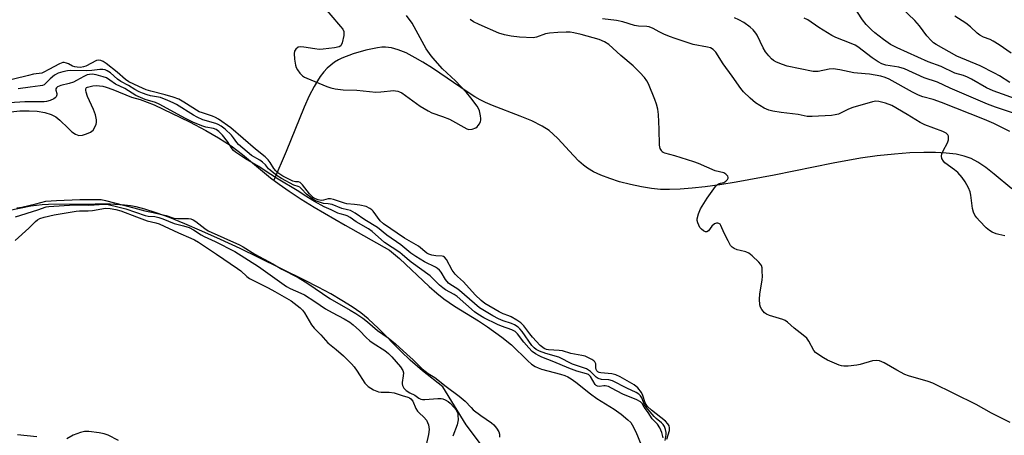
# Model space of a CAD drawing. Units: inches. Extents: x 1297766 to 1303766, y 557448 to 561448.
# Drawn here: x 1299692 to 1300026, y 557641 to 557782 of the extents above; entities that cross this region are included whole.
import ezdxf

# ---------------------------------------------------------------- set-up
doc = ezdxf.new("R2010")
doc.units = ezdxf.units.IN
doc.header["$MEASUREMENT"] = 0
for name, color, linetype in [('HYDRO-Single Line Stream', 4, 'Continuous'), ('HYDRO-Stream Poly Centerlines', 142, 'Continuous'), ('HYDRO-Water Body', 4, 'Continuous'), ('Undefined', 1, 'Continuous')]:
    doc.layers.add(name, color=color, linetype=linetype)

msp = doc.modelspace()

# ---------------------------------------------------------------- linework, layer by layer
at = {"layer": 'HYDRO-Single Line Stream'}
msp.add_lwpolyline([(1300028.51, 557724.43), (1300022.44, 557729.45), (1300019.62, 557731.68), (1300016.92, 557733.55), (1300014.7, 557734.76), (1300012.31, 557735.6), (1300009.56, 557736.2), (1300006.22, 557736.63), (1300002.63, 557736.83), (1299998.58, 557736.85), (1299993.86, 557736.67), (1299988.73, 557736.29), (1299982.75, 557735.67), (1299977.2, 557734.85), (1299967.92, 557733.15), (1299947.82, 557729.15), (1299935.02, 557726.76), (1299929.45, 557725.87), (1299924.52, 557725.18), (1299920.02, 557724.68), (1299916.04, 557724.36), (1299912.35, 557724.22), (1299909.28, 557724.28), (1299906.27, 557724.57), (1299902.83, 557725.13), (1299899.15, 557725.92), (1299895.41, 557726.91), (1299892.11, 557727.96), (1299889.05, 557729.13), (1299886.61, 557730.26), (1299884.58, 557731.45), (1299883.17, 557732.54), (1299881.68, 557733.91), (1299879.81, 557735.83), (1299874.46, 557741.61), (1299872.97, 557743.06), (1299871.58, 557744.25), (1299869.17, 557745.81), (1299865.67, 557747.56), (1299861.73, 557749.2), (1299852.39, 557752.8), (1299850.03, 557753.82), (1299848.2, 557754.72), (1299846.37, 557755.75), (1299844.14, 557757.14), (1299831.96, 557765.44), (1299828.73, 557767.51), (1299826.17, 557769.01), (1299823.07, 557770.6), (1299820.39, 557771.68), (1299818.13, 557772.31), (1299816.02, 557772.58), (1299814.77, 557772.54), (1299813.34, 557772.37), (1299809.45, 557771.56), (1299805.13, 557770.29), (1299801.3, 557768.86), (1299800.11, 557768.29), (1299798.76, 557767.47), (1299797.5, 557766.51), (1299796.32, 557765.42), (1299795.2, 557764.19), (1299793.96, 557762.62), (1299792.96, 557761.14), (1299791.84, 557759.27), (1299790.17, 557756.06), (1299788.43, 557752.19), (1299782.39, 557737.18), (1299778.16, 557727.42)], dxfattribs=at)
at = {"layer": 'HYDRO-Stream Poly Centerlines'}
for points in [[(1299688.99, 557750.66, 0), (1299692.06, 557750.95, 0), (1299695.22, 557751.01, 0), (1299697.95, 557750.83, 0), (1299700.48, 557750.42, 0), (1299702.69, 557749.75, 0), (1299704.27, 557748.95, 0), (1299705.62, 557747.82, 0), (1299708.39, 557745.04, 0), (1299709.67, 557743.89, 0), (1299710.92, 557743.03, 0), (1299711.52, 557742.77, 0), (1299712.1, 557742.63, 0), (1299713.26, 557742.73, 0), (1299714.66, 557743.14, 0), (1299715.98, 557743.75, 0), (1299716.93, 557744.44, 0), (1299717.53, 557745.37, 0), (1299717.98, 557746.45, 0), (1299718.09, 557746.98, 0), (1299718.08, 557747.88, 0), (1299717.69, 557749.57, 0), (1299716.98, 557751.42, 0), (1299715.02, 557755.78, 0), (1299714.51, 557757.27, 0), (1299714.4, 557758, 0), (1299714.43, 557758.4, 0), (1299714.66, 557758.86, 0), (1299714.96, 557759.05, 0), (1299716.85, 557759.42, 0), (1299717.98, 557759.51, 0), (1299719.09, 557759.46, 0), (1299720.2, 557759.29, 0), (1299721.31, 557759.02, 0), (1299723.6, 557758.23, 0), (1299729.97, 557755.63, 0), (1299732.83, 557754.83, 0), (1299737.56, 557753, 0), (1299749.6, 557747.23, 0), (1299755.18, 557744.3, 0), (1299759.47, 557741.79, 0), (1299763.72, 557739.09, 0), (1299767.55, 557736.16, 0), (1299777.1, 557728.22, 0), (1299779.99, 557726.05, 0), (1299783.45, 557723.64, 0), (1299787.51, 557720.99, 0), (1299791.89, 557718.27, 0), (1299802.39, 557712.13, 0), (1299817.43, 557703.71, 0), (1299820.83, 557700.8, 0), (1299830.84, 557691.36, 0), (1299833.48, 557689.01, 0), (1299835.85, 557687.09, 0), (1299839.49, 557684.62, 0), (1299847.61, 557679.63, 0), (1299850.64, 557677.66, 0), (1299855.47, 557674.17, 0), (1299858.74, 557671.55, 0), (1299864.34, 557666.07, 0), (1299865.63, 557664.98, 0), (1299866.84, 557664.18, 0), (1299867.82, 557663.72, 0), (1299868.98, 557663.31, 0), (1299875.37, 557661.59, 0), (1299876.87, 557661.08, 0), (1299877.88, 557660.64, 0), (1299879.04, 557659.95, 0), (1299880.65, 557658.8, 0), (1299885.54, 557654.89, 0), (1299887.75, 557653.36, 0), (1299893.63, 557649.67, 0), (1299896, 557648.03, 0), (1299898.3, 557646.11, 0), (1299899.21, 557645.14, 0), (1299899.74, 557644.41, 0), (1299901.01, 557641.99, 0), (1299902.8, 557637.57, 0)], [(1299857.66, 557625.46, 0), (1299843.37, 557644.42, 0), (1299835.49, 557657.27, 0), (1299828.64, 557662.74, 0), (1299824.38, 557666.36, 0), (1299821.36, 557669.27, 0), (1299813.71, 557677.07, 0), (1299810.22, 557680.34, 0), (1299807.68, 557682.38, 0), (1299804.77, 557684.42, 0), (1299801.27, 557686.62, 0), (1299797.5, 557688.81, 0), (1299793.24, 557691.11, 0), (1299788.56, 557693.52, 0), (1299772.99, 557701.14, 0), (1299766.74, 557704.19, 0), (1299760.12, 557707.29, 0), (1299753.75, 557710.15, 0), (1299748.02, 557712.61, 0), (1299742.82, 557714.7, 0), (1299738.28, 557716.38, 0), (1299734.48, 557717.61, 0), (1299731.45, 557718.41, 0), (1299729.58, 557718.75, 0), (1299727.53, 557718.99, 0), (1299722.64, 557719.26, 0), (1299717.61, 557719.29, 0), (1299701.8, 557719.12, 0), (1299699.64, 557719.06, 0), (1299695.73, 557718.58, 0), (1299688.09, 557716.97, 0)]]:
    msp.add_polyline3d(points, dxfattribs=at)
at = {"layer": 'HYDRO-Water Body'}
for points in [[(1299688.99, 557750.66, 0), (1299692.06, 557750.95, 0), (1299695.22, 557751.01, 0), (1299697.95, 557750.83, 0), (1299700.48, 557750.42, 0), (1299702.69, 557749.75, 0), (1299704.27, 557748.95, 0), (1299705.62, 557747.82, 0), (1299708.39, 557745.04, 0), (1299709.67, 557743.89, 0), (1299710.92, 557743.03, 0), (1299711.52, 557742.77, 0), (1299712.1, 557742.63, 0), (1299713.26, 557742.73, 0), (1299714.66, 557743.14, 0), (1299715.98, 557743.75, 0), (1299716.93, 557744.44, 0), (1299717.53, 557745.37, 0), (1299717.98, 557746.45, 0), (1299718.09, 557746.98, 0), (1299718.08, 557747.88, 0), (1299717.69, 557749.57, 0), (1299716.98, 557751.42, 0), (1299715.02, 557755.78, 0), (1299714.51, 557757.27, 0), (1299714.4, 557758, 0), (1299714.43, 557758.4, 0), (1299714.66, 557758.86, 0), (1299714.96, 557759.05, 0), (1299716.85, 557759.42, 0), (1299717.98, 557759.51, 0), (1299719.09, 557759.46, 0), (1299720.2, 557759.29, 0), (1299721.31, 557759.02, 0), (1299723.6, 557758.23, 0), (1299729.97, 557755.63, 0), (1299732.83, 557754.83, 0), (1299737.56, 557753, 0), (1299749.6, 557747.23, 0), (1299755.18, 557744.3, 0), (1299759.47, 557741.79, 0), (1299763.72, 557739.09, 0), (1299767.55, 557736.16, 0), (1299777.1, 557728.22, 0), (1299779.99, 557726.05, 0), (1299783.45, 557723.64, 0), (1299787.51, 557720.99, 0), (1299791.89, 557718.27, 0), (1299802.39, 557712.13, 0), (1299817.43, 557703.71, 0), (1299820.83, 557700.8, 0), (1299830.84, 557691.36, 0), (1299833.48, 557689.01, 0), (1299835.85, 557687.09, 0), (1299839.49, 557684.62, 0), (1299847.61, 557679.63, 0), (1299850.64, 557677.66, 0), (1299855.47, 557674.17, 0), (1299858.74, 557671.55, 0), (1299864.34, 557666.07, 0), (1299865.63, 557664.98, 0), (1299866.84, 557664.18, 0), (1299867.82, 557663.72, 0), (1299868.98, 557663.31, 0), (1299875.37, 557661.59, 0), (1299876.87, 557661.08, 0), (1299877.88, 557660.64, 0), (1299879.04, 557659.95, 0), (1299880.65, 557658.8, 0), (1299885.54, 557654.89, 0), (1299887.75, 557653.36, 0), (1299893.63, 557649.67, 0), (1299896, 557648.03, 0), (1299898.3, 557646.11, 0), (1299899.21, 557645.14, 0), (1299899.74, 557644.41, 0), (1299901.01, 557641.99, 0), (1299902.8, 557637.57, 0)], [(1299857.66, 557625.46, 0), (1299843.37, 557644.42, 0), (1299835.49, 557657.27, 0), (1299828.64, 557662.74, 0), (1299824.38, 557666.36, 0), (1299821.36, 557669.27, 0), (1299813.71, 557677.07, 0), (1299810.22, 557680.34, 0), (1299807.68, 557682.38, 0), (1299804.77, 557684.42, 0), (1299801.27, 557686.62, 0), (1299797.5, 557688.81, 0), (1299793.24, 557691.11, 0), (1299788.56, 557693.52, 0), (1299772.99, 557701.14, 0), (1299766.74, 557704.19, 0), (1299760.12, 557707.29, 0), (1299753.75, 557710.15, 0), (1299748.02, 557712.61, 0), (1299742.82, 557714.7, 0), (1299738.28, 557716.38, 0), (1299734.48, 557717.61, 0), (1299731.45, 557718.41, 0), (1299729.58, 557718.75, 0), (1299727.53, 557718.99, 0), (1299722.64, 557719.26, 0), (1299717.61, 557719.29, 0), (1299701.8, 557719.12, 0), (1299699.64, 557719.06, 0), (1299695.73, 557718.58, 0), (1299688.09, 557716.97, 0)]]:
    msp.add_polyline3d(points, dxfattribs=at)
at = {"layer": 'Undefined'}
for points, elevation in [([(1299794.25, 557787.26), (1299800.85, 557779.57), (1299801.55, 557778.64), (1299801.9, 557777.9), (1299801.96, 557777.38), (1299801.89, 557776.55), (1299801.34, 557774.02), (1299800.94, 557773.07), (1299800.36, 557772.65), (1299798.74, 557772.32), (1299794.97, 557771.9), (1299793.53, 557771.82), (1299792.1, 557771.98), (1299788.36, 557772.63), (1299787.23, 557772.71), (1299786.48, 557772.54), (1299785.67, 557771.9), (1299785.25, 557771.25), (1299785.12, 557770.47), (1299785.25, 557768.47), (1299785.53, 557766.48), (1299785.79, 557765.67), (1299786.22, 557764.9), (1299787.06, 557763.7), (1299787.86, 557762.86), (1299788.58, 557762.41), (1299789.38, 557762.04), (1299796.19, 557759.22), (1299797.57, 557758.73), (1299799.02, 557758.43), (1299801.66, 557758.11), (1299806.32, 557758.01), (1299812.73, 557757.33), (1299814.49, 557757.4), (1299818.91, 557757.83), (1299819.48, 557757.8), (1299820.29, 557757.64), (1299820.81, 557757.45), (1299821.57, 557757.03), (1299827.82, 557752.52), (1299830.48, 557750.91), (1299831.77, 557750.3), (1299835.34, 557749.05), (1299837.72, 557748.08), (1299843.61, 557744.85), (1299844.37, 557744.65), (1299845.4, 557744.75), (1299846.68, 557745.25), (1299847.12, 557745.55), (1299847.48, 557745.93), (1299847.92, 557746.58), (1299848.24, 557747.3), (1299848.37, 557747.8), (1299848.4, 557748.36), (1299848.29, 557749.22), (1299847.9, 557750.93), (1299847.6, 557751.75), (1299847.17, 557752.51), (1299845.05, 557755.38), (1299843.57, 557757.23), (1299839.77, 557761.16), (1299835.44, 557765.22), (1299832.9, 557768.02), (1299831.58, 557769.59), (1299829.91, 557772.02), (1299825.15, 557780.75), (1299823.23, 557783.3)], 334), ([(1300031.31, 557754.43), (1300022.12, 557757.77), (1300019.92, 557758.83), (1300014.78, 557761.76), (1300013.46, 557762.43), (1300012.11, 557762.91), (1300009.19, 557763.8), (1300004.52, 557765.96), (1300000.14, 557767.55), (1299989.64, 557772.31), (1299987.33, 557773.53), (1299984.92, 557775.2), (1299981.99, 557777.47), (1299980.93, 557778.43), (1299979.09, 557780.28), (1299977.81, 557781.83), (1299974.61, 557786.68)], 344), ([(1300027.78, 557760.64), (1300024.34, 557762.82), (1300022.58, 557763.78), (1300017.69, 557766.21), (1300009.85, 557769.49), (1300002.85, 557773.48), (1300001.91, 557774.1), (1300001.09, 557774.8), (1299999.66, 557776.48), (1299997.11, 557779.8), (1299995.55, 557781.61), (1299991.04, 557785.91)], 346), ([(1300027.87, 557645.17), (1300021.53, 557648.34), (1300016.4, 557651.27), (1300001.72, 557658.48), (1300000.09, 557659.06), (1299993.48, 557661.05), (1299992.19, 557661.5), (1299989.45, 557662.88), (1299985.17, 557665.45), (1299983.64, 557666.1), (1299982.56, 557666.21), (1299981.19, 557666.09), (1299977.04, 557664.81), (1299975.9, 557664.57), (1299972.93, 557664.27), (1299971.45, 557664.27), (1299970.76, 557664.39), (1299969.94, 557664.65), (1299965.93, 557666.35), (1299964.64, 557667.06), (1299962.63, 557668.38), (1299961.94, 557668.92), (1299961.36, 557669.55), (1299959.67, 557672.75), (1299958.91, 557673.81), (1299957.74, 557674.84), (1299954.65, 557677.17), (1299952.34, 557679.27), (1299951.62, 557679.74), (1299950.82, 557680.08), (1299946.32, 557681.51), (1299945.24, 557681.93), (1299944.55, 557682.39), (1299943.67, 557683.51), (1299943.25, 557684.27), (1299942.98, 557685.06), (1299942.86, 557686.98), (1299942.98, 557688.67), (1299943.86, 557693.57), (1299943.91, 557694.73), (1299943.86, 557696.48), (1299943.75, 557697.63), (1299943.53, 557698.42), (1299943.25, 557698.89), (1299942.7, 557699.54), (1299940.41, 557701.77), (1299939.29, 557702.67), (1299938.3, 557703.1), (1299936.37, 557703.5), (1299935.31, 557703.82), (1299934.31, 557704.23), (1299933.65, 557704.66), (1299933.11, 557705.3), (1299932.26, 557706.82), (1299930.94, 557709.47), (1299929.83, 557712.04), (1299929.52, 557712.44), (1299929.15, 557712.7), (1299928.72, 557712.85), (1299928.29, 557712.87), (1299927.59, 557712.55), (1299926.75, 557711.78), (1299925.59, 557710.17), (1299925.01, 557709.86), (1299924.58, 557709.92), (1299923.9, 557710.25), (1299923.25, 557710.74), (1299922.7, 557711.37), (1299922.29, 557712.13), (1299921.98, 557712.94), (1299921.77, 557713.77), (1299921.75, 557714.33), (1299922.16, 557716.05), (1299922.85, 557717.67), (1299925.13, 557721.31), (1299928.03, 557725.28), (1299928.59, 557725.88), (1299929.02, 557726.19), (1299929.64, 557726.41), (1299930.81, 557726.64), (1299931.51, 557727.05), (1299932.06, 557727.62), (1299932.28, 557728.05), (1299932.31, 557728.35), (1299932.16, 557728.76), (1299931.48, 557729.49), (1299930.79, 557729.87), (1299927.86, 557730.63), (1299922.26, 557733.03), (1299920.63, 557733.65), (1299914.18, 557735.73), (1299910.8, 557736.58), (1299910.28, 557736.8), (1299909.93, 557737.08), (1299909.62, 557737.49), (1299909.25, 557738.22), (1299909, 557739.3), (1299908.88, 557744.78), (1299908.6, 557749.74), (1299908.39, 557751.48), (1299907.95, 557753.2), (1299907.41, 557754.81), (1299905.25, 557760.12), (1299904.69, 557761.11), (1299903.89, 557762.28), (1299902.35, 557763.99), (1299900.03, 557766.2), (1299895.89, 557769.73), (1299891.77, 557773.45), (1299890.36, 557774.37), (1299888.55, 557775.14), (1299882.44, 557776.92), (1299879.98, 557777.46), (1299878.68, 557777.64), (1299877.32, 557777.68), (1299874.47, 557777.61), (1299871.7, 557777.37), (1299870.36, 557777.05), (1299867.23, 557775.93), (1299866.12, 557775.76), (1299861.48, 557775.97), (1299858.64, 557776.34), (1299856.42, 557776.77), (1299854.54, 557777.34), (1299847.83, 557780.22), (1299845.9, 557781.17), (1299844.81, 557781.94)], 336), ([(1300026.06, 557708.57), (1300024.04, 557708.97), (1300023.21, 557709.21), (1300021.86, 557709.74), (1300020.86, 557710.29), (1300019.75, 557711.25), (1300017.48, 557713.6), (1300016.57, 557714.69), (1300015.95, 557715.59), (1300015.52, 557716.55), (1300015.17, 557717.82), (1300014.58, 557722.35), (1300014.35, 557723.45), (1300013.79, 557724.8), (1300012.68, 557726.87), (1300011.66, 557728.31), (1300010.11, 557730.06), (1300009, 557730.98), (1300005.8, 557733.26), (1300005.27, 557733.87), (1300004.76, 557734.83), (1300004.59, 557735.59), (1300004.75, 557736.34), (1300005.2, 557737.34), (1300006.68, 557740.09), (1300007.02, 557741.11), (1300007.04, 557741.87), (1300006.95, 557742.34), (1300006.74, 557742.79), (1300006.2, 557743.35), (1300005.04, 557743.97), (1299998.96, 557746.25), (1299997.34, 557746.95), (1299993.03, 557749.75), (1299987.81, 557752.75), (1299985.65, 557753.61), (1299983.36, 557754.17), (1299982.31, 557754.21), (1299981.22, 557754.03), (1299974.6, 557752.08), (1299973.05, 557751.53), (1299971.01, 557750.49), (1299969.64, 557749.89), (1299968.51, 557749.56), (1299967.33, 557749.41), (1299960.79, 557749.02), (1299959.03, 557749.01), (1299956.03, 557749.72), (1299950.22, 557750.37), (1299947.38, 557750.83), (1299946.01, 557751.18), (1299944.47, 557751.86), (1299941.55, 557753.72), (1299939.77, 557755.22), (1299937.44, 557757.4), (1299936.54, 557758.53), (1299933.61, 557762.77), (1299930.61, 557766.91), (1299928.14, 557770.83), (1299927.23, 557771.79), (1299926.33, 557772.3), (1299925.22, 557772.59), (1299920.37, 557773.5), (1299914.26, 557775.52), (1299912.34, 557776.22), (1299910.47, 557777.02), (1299908.89, 557777.78), (1299906.79, 557778.94), (1299905.45, 557779.45), (1299904.66, 557779.59), (1299901.9, 557779.75), (1299900.47, 557779.93), (1299896.57, 557781.17), (1299894.36, 557781.66), (1299889.71, 557782.2)], 338), ([(1300027.83, 557743.92), (1300022.37, 557746.64), (1300019.26, 557747.99), (1300004.59, 557753.83), (1300001.82, 557754.76), (1299998.31, 557755.76), (1299996.81, 557756.34), (1299994.74, 557757.34), (1299986.82, 557761.66), (1299985.52, 557762.29), (1299984.1, 557762.69), (1299980.15, 557763.37), (1299978.69, 557763.58), (1299974.91, 557763.89), (1299970.17, 557764.83), (1299967.93, 557765.18), (1299966.53, 557765.11), (1299962.74, 557764.33), (1299961.96, 557764.29), (1299961.15, 557764.36), (1299952.28, 557766.17), (1299950.7, 557766.68), (1299948.63, 557767.54), (1299947.67, 557768.09), (1299947.01, 557768.62), (1299946.02, 557769.67), (1299944.93, 557771.03), (1299944.2, 557772.3), (1299942.13, 557776.61), (1299941.66, 557777.35), (1299940.74, 557778.43), (1299939.7, 557779.39), (1299937.61, 557780.93), (1299935.92, 557781.9), (1299934.46, 557782.54)], 340), ([(1300029.72, 557749.91), (1300022.98, 557752.19), (1300020.25, 557753.19), (1300007.6, 557758.65), (1300003.3, 557760.69), (1299998.7, 557762.22), (1299992.04, 557765.19), (1299990.12, 557765.79), (1299985.71, 557766.5), (1299984.36, 557766.94), (1299983.1, 557767.65), (1299981.13, 557768.93), (1299976.25, 557772.64), (1299975.37, 557773.23), (1299974.04, 557773.84), (1299968.81, 557775.87), (1299967.47, 557776.5), (1299963, 557779.25), (1299959.3, 557781.81), (1299958.06, 557782.44)], 342), ([(1299910.25, 557639.9), (1299909.76, 557641.79), (1299909.14, 557643.4), (1299908.31, 557644.55), (1299906.5, 557646.35), (1299905.18, 557648.54), (1299903.81, 557650.31), (1299903.08, 557651.63), (1299902.59, 557652.15), (1299901.35, 557652.81), (1299896.51, 557654.78), (1299892.72, 557656.86), (1299891.66, 557657.37), (1299890.59, 557657.63), (1299890.07, 557657.61), (1299888.62, 557657.37), (1299887.91, 557657.51), (1299887.49, 557657.76), (1299887.12, 557658.11), (1299885.6, 557660.77), (1299885.26, 557661.17), (1299884.87, 557661.45), (1299884.23, 557661.7), (1299880.94, 557662.62), (1299878.28, 557663.56), (1299873.14, 557665.79), (1299869.06, 557667.3), (1299868.14, 557667.75), (1299866.94, 557668.47), (1299865.82, 557669.29), (1299864.63, 557670.48), (1299862.98, 557672.41), (1299860.8, 557675.29), (1299860.02, 557676.06), (1299858.9, 557676.67), (1299855.38, 557677.85), (1299854.06, 557678.4), (1299849.43, 557680.69), (1299847.38, 557681.91), (1299846.29, 557682.78), (1299840.42, 557687.94), (1299839.4, 557688.63), (1299836.42, 557690.23), (1299835.47, 557690.83), (1299834.42, 557691.74), (1299832.04, 557694.17), (1299831.16, 557694.95), (1299824.75, 557699.59), (1299823.39, 557700.69), (1299821.76, 557702.21), (1299820.9, 557702.9), (1299815.75, 557706.27), (1299811.52, 557709.98), (1299810.31, 557710.92), (1299806.13, 557713.23), (1299804.09, 557714.7), (1299803.1, 557715.29), (1299802.4, 557715.58), (1299800.71, 557715.97), (1299799.86, 557716.25), (1299797.6, 557717.38), (1299795.23, 557718.36), (1299791.97, 557720.14), (1299788.44, 557722.39), (1299786.72, 557723.63), (1299779.08, 557728.1), (1299775.21, 557730.56), (1299773.13, 557732.03), (1299768.55, 557734.72), (1299765.25, 557736.94), (1299764.55, 557737.48), (1299764.08, 557738.01), (1299762.45, 557740.56), (1299760.81, 557742.66), (1299759.59, 557743.94), (1299758.68, 557744.6), (1299757.68, 557744.97), (1299755.11, 557745.47), (1299754.09, 557745.75), (1299750.94, 557746.96), (1299748.05, 557748.45), (1299740.8, 557752.47), (1299739.3, 557753.22), (1299738.02, 557753.76), (1299734.58, 557754.8), (1299731.42, 557756.17), (1299727.64, 557758.5), (1299724.49, 557759.98), (1299722.63, 557761.42), (1299721.41, 557762.16), (1299720.36, 557762.55), (1299717.91, 557763.24), (1299716.6, 557763.42), (1299715.71, 557763.34), (1299714.85, 557763.14), (1299713.79, 557762.67), (1299711.23, 557761.22), (1299710.2, 557760.73), (1299708.83, 557760.27), (1299705.91, 557759.53), (1299704.87, 557759.13), (1299704.49, 557758.83), (1299704.28, 557758.39), (1299704.3, 557758), (1299704.61, 557756.84), (1299704.58, 557756.4), (1299704.33, 557755.76), (1299704.06, 557755.39), (1299703.63, 557755.07), (1299702.3, 557754.49), (1299701.15, 557754.15), (1299700.29, 557754), (1299693.8, 557754.07), (1299688.5, 557753.69)], 330), ([(1299910.91, 557639.04), (1299911.25, 557641.08), (1299911.26, 557641.76), (1299911.06, 557642.8), (1299910.63, 557643.81), (1299910.19, 557644.46), (1299909.64, 557645.05), (1299907.88, 557646.49), (1299907.14, 557647.18), (1299905.87, 557648.75), (1299904.41, 557650.35), (1299903.89, 557651.17), (1299903.02, 557653.5), (1299902.55, 557654.18), (1299901.97, 557654.77), (1299901.02, 557655.38), (1299897.87, 557656.8), (1299893.04, 557659.31), (1299891.85, 557659.62), (1299889.29, 557659.75), (1299888.21, 557660.1), (1299887.54, 557660.6), (1299885.56, 557662.5), (1299884.92, 557662.96), (1299884.19, 557663.34), (1299879.47, 557665), (1299874.87, 557667.37), (1299870.43, 557668.54), (1299868.32, 557669.35), (1299867.12, 557669.97), (1299866.49, 557670.45), (1299865.72, 557671.28), (1299862.38, 557676.04), (1299861.64, 557676.94), (1299861.02, 557677.53), (1299859.85, 557678.29), (1299858.85, 557678.78), (1299855.92, 557679.68), (1299854.35, 557680.35), (1299852.52, 557681.33), (1299847.98, 557684.03), (1299841.15, 557689.95), (1299840.24, 557690.6), (1299838.22, 557691.86), (1299837.39, 557692.5), (1299836.39, 557693.75), (1299834.97, 557696.19), (1299834.4, 557696.85), (1299833.73, 557697.42), (1299832.98, 557697.86), (1299829.25, 557699.66), (1299826.3, 557701.52), (1299824.68, 557702.68), (1299821.31, 557705.51), (1299816.52, 557708.81), (1299813.39, 557711.31), (1299809.03, 557713.96), (1299805.83, 557716.24), (1299804.21, 557717.09), (1299803.2, 557717.4), (1299801.2, 557717.86), (1299797.94, 557719.14), (1299796.66, 557719.44), (1299795.01, 557719.49), (1299793.02, 557720.18), (1299792.14, 557720.57), (1299789.22, 557722.71), (1299787.57, 557724.49), (1299786.98, 557725.01), (1299786.46, 557725.28), (1299785.02, 557725.78), (1299780.79, 557728.04), (1299779.36, 557728.94), (1299776.95, 557730.82), (1299776.42, 557731.29), (1299775.35, 557732.59), (1299774.38, 557733.56), (1299773.43, 557734.22), (1299770.65, 557735.82), (1299766.16, 557739.59), (1299765.64, 557740.16), (1299764.57, 557741.8), (1299763.84, 557742.71), (1299761.72, 557744.69), (1299760.33, 557745.72), (1299759.33, 557746.29), (1299758.53, 557746.63), (1299754.16, 557747.95), (1299752.18, 557748.76), (1299750.92, 557749.48), (1299745.19, 557753.13), (1299744.06, 557753.72), (1299742.25, 557754.52), (1299739.77, 557755.45), (1299736.42, 557756.1), (1299735.28, 557756.4), (1299733.6, 557756.98), (1299732.52, 557757.45), (1299731.06, 557758.24), (1299728.95, 557759.57), (1299726.27, 557760.87), (1299725.2, 557761.67), (1299722.83, 557763.89), (1299721.72, 557764.6), (1299721, 557764.88), (1299720.22, 557765.01), (1299719.15, 557765.05), (1299716.46, 557764.71), (1299714.69, 557764.6), (1299709.4, 557764.7), (1299708.27, 557764.56), (1299706.61, 557764.2), (1299705.11, 557763.73), (1299703.86, 557763.03), (1299702.33, 557761.8), (1299700.68, 557760.08), (1299700.28, 557759.79), (1299699.79, 557759.58), (1299698.98, 557759.4), (1299695.54, 557759.03), (1299691.54, 557758.39)], 332), ([(1299691.03, 557717.98), (1299692.72, 557718.27), (1299697.52, 557719.38), (1299700.92, 557720.29), (1299704.49, 557720.55), (1299712.39, 557720.82), (1299719.63, 557720.83), (1299721.14, 557720.57), (1299730.69, 557718.08), (1299734.47, 557716.96), (1299737.31, 557716.47), (1299739.63, 557715.92), (1299741.64, 557715.38), (1299744.32, 557714.54), (1299745.56, 557714.41), (1299749.23, 557714.43), (1299750.04, 557714.28), (1299750.81, 557714.01), (1299751.78, 557713.43), (1299754.74, 557711.04), (1299755.91, 557710.25), (1299766.56, 557705.48), (1299767.78, 557704.79), (1299771.77, 557702.28), (1299777.88, 557699), (1299780.95, 557697.17), (1299786.49, 557694.39), (1299789.73, 557692.33), (1299797.15, 557687.28), (1299804.13, 557683.33), (1299806.04, 557682.16), (1299808.39, 557680.58), (1299809.92, 557679.34), (1299813.33, 557676.34), (1299816.94, 557673.85), (1299819.46, 557671.9), (1299823.26, 557668.36), (1299825.48, 557666.48), (1299828.44, 557663.51), (1299829.48, 557662.57), (1299830.57, 557661.75), (1299832.83, 557660.43), (1299836.63, 557657.41), (1299841.08, 557654.13), (1299843.07, 557652.39), (1299845.06, 557650.23), (1299845.85, 557649.47), (1299848.44, 557647.5), (1299852.02, 557645.05), (1299852.78, 557644.37), (1299853.69, 557643.22), (1299854.47, 557641.99), (1299854.76, 557641.21), (1299854.73, 557640.22)], 330), ([(1299690.62, 557714.97), (1299698.19, 557717.34), (1299700.98, 557718.33), (1299701.91, 557718.54), (1299710.54, 557719.05), (1299715.43, 557718.99), (1299720.77, 557719.25), (1299722.01, 557719.14), (1299725.26, 557718.38), (1299727.98, 557717.64), (1299734.61, 557715.39), (1299735.62, 557715.22), (1299737.81, 557715.06), (1299739.22, 557714.74), (1299740.6, 557714.27), (1299744.43, 557712.7), (1299747.56, 557711.93), (1299749.44, 557711.31), (1299750.98, 557710.61), (1299753.58, 557708.89), (1299754.56, 557708.33), (1299758.26, 557706.57), (1299764.93, 557703.2), (1299772.96, 557698.09), (1299782.49, 557691.28), (1299783.68, 557690.66), (1299787.31, 557689.12), (1299788.58, 557688.5), (1299792.08, 557686.27), (1299795.75, 557683.78), (1299797.97, 557682.53), (1299802.04, 557680.4), (1299803.96, 557679.19), (1299805.12, 557678.35), (1299807.3, 557676.36), (1299809.53, 557673.97), (1299810.71, 557672.87), (1299811.83, 557672.04), (1299815.79, 557669.57), (1299817.13, 557668.55), (1299818.25, 557667.42), (1299821.17, 557664.05), (1299821.93, 557662.86), (1299822.12, 557662.07), (1299822.08, 557660.95), (1299821.74, 557658.76), (1299821.72, 557658.23), (1299821.8, 557657.73), (1299822.25, 557656.83), (1299822.58, 557656.44), (1299823.07, 557656.04), (1299824.37, 557655.23), (1299826.06, 557654.39), (1299827.36, 557653.45), (1299828.07, 557653.12), (1299828.61, 557653), (1299829.45, 557652.94), (1299833.77, 557653.27), (1299834.9, 557653.26), (1299835.46, 557653.15), (1299836.28, 557652.83), (1299837.31, 557652.26), (1299837.99, 557651.75), (1299839.38, 557650.3), (1299839.87, 557649.61), (1299840.25, 557648.9), (1299840.54, 557648.16), (1299840.65, 557647.65), (1299840.67, 557646.02), (1299840.35, 557644.4), (1299838.91, 557640.49)], 332)]:
    msp.add_lwpolyline(points, dxfattribs=dict(at, elevation=elevation))
for points in [[(1300028.21, 557770.54, 348), (1300024.14, 557773.39, 348), (1300022.18, 557774.65, 348), (1300021.17, 557775.13, 348), (1300018.85, 557775.98, 348), (1300017.6, 557776.62, 348), (1300016.71, 557777.32, 348), (1300014.45, 557779.49, 348), (1300012.91, 557780.75, 348), (1300009.15, 557783.06, 348)], [(1299911.47, 557639.48, 334), (1299912.37, 557642.45, 334), (1299912.43, 557643.3, 334), (1299912.24, 557644, 334), (1299911.82, 557644.74, 334), (1299911.04, 557645.58, 334), (1299906.28, 557649.3, 334), (1299904.89, 557650.62, 334), (1299904.41, 557651.26, 334), (1299904.15, 557651.78, 334), (1299903.38, 557654.3, 334), (1299902.91, 557655.34, 334), (1299901.66, 557656.88, 334), (1299900.39, 557658, 334), (1299895.64, 557660.65, 334), (1299894.13, 557661.38, 334), (1299892.85, 557661.68, 334), (1299889.09, 557662.04, 334), (1299888.55, 557662.16, 334), (1299888.1, 557662.37, 334), (1299887.75, 557662.68, 334), (1299887.49, 557663.15, 334), (1299887.4, 557663.67, 334), (1299887.36, 557665.03, 334), (1299887.1, 557665.71, 334), (1299886.74, 557666.06, 334), (1299886.06, 557666.5, 334), (1299883.73, 557667.63, 334), (1299882.67, 557667.93, 334), (1299878.89, 557668.58, 334), (1299876.07, 557669.48, 334), (1299874.92, 557669.63, 334), (1299871.36, 557669.82, 334), (1299870.63, 557669.97, 334), (1299869.84, 557670.31, 334), (1299868.57, 557671.35, 334), (1299865.93, 557674.09, 334), (1299865.01, 557675.21, 334), (1299862.99, 557677.97, 334), (1299861.99, 557678.96, 334), (1299860.58, 557679.9, 334), (1299858.63, 557681.05, 334), (1299857.86, 557681.39, 334), (1299855.95, 557682.06, 334), (1299854.62, 557682.73, 334), (1299849.73, 557685.57, 334), (1299848.52, 557686.52, 334), (1299846.48, 557688.54, 334), (1299842.49, 557692.91, 334), (1299840.44, 557694.72, 334), (1299839.65, 557695.53, 334), (1299838.71, 557696.89, 334), (1299836.7, 557700.47, 334), (1299836.02, 557701.33, 334), (1299835.74, 557701.5, 334), (1299835.28, 557701.64, 334), (1299833.18, 557701.74, 334), (1299831.81, 557701.96, 334), (1299830.76, 557702.29, 334), (1299830.03, 557702.69, 334), (1299827.22, 557704.98, 334), (1299822.48, 557707.69, 334), (1299815.41, 557712.57, 334), (1299814.25, 557713.67, 334), (1299811.87, 557716.93, 334), (1299811.48, 557717.34, 334), (1299810.78, 557717.86, 334), (1299809.49, 557718.44, 334), (1299807.32, 557718.96, 334), (1299805.59, 557719.22, 334), (1299802.95, 557719.42, 334), (1299802.11, 557719.58, 334), (1299798.44, 557720.81, 334), (1299797.36, 557721.09, 334), (1299796.64, 557721.13, 334), (1299795.05, 557720.63, 334), (1299794.3, 557720.55, 334), (1299793.2, 557720.7, 334), (1299792.3, 557721.04, 334), (1299791.57, 557721.58, 334), (1299790.27, 557722.8, 334), (1299787.86, 557725.82, 334), (1299787.09, 557726.59, 334), (1299786.58, 557726.83, 334), (1299785.5, 557726.87, 334), (1299784.62, 557727.14, 334), (1299781.24, 557728.77, 334), (1299779.9, 557729.65, 334), (1299778.88, 557730.6, 334), (1299778.15, 557731.41, 334), (1299777, 557733.4, 334), (1299776.29, 557734.29, 334), (1299775.3, 557735.33, 334), (1299771.93, 557737.97, 334), (1299763.57, 557745.22, 334), (1299759.38, 557748.16, 334), (1299758.4, 557748.74, 334), (1299757.37, 557749.2, 334), (1299753.99, 557750.23, 334), (1299752.89, 557750.68, 334), (1299747.72, 557753.92, 334), (1299745.95, 557754.87, 334), (1299744, 557755.59, 334), (1299741.32, 557756.43, 334), (1299736.44, 557757.64, 334), (1299734.94, 557758.09, 334), (1299732.4, 557759.18, 334), (1299729.02, 557760.85, 334), (1299727.87, 557761.61, 334), (1299725.05, 557764.08, 334), (1299721.3, 557767.01, 334), (1299720.34, 557767.69, 334), (1299719.57, 557768.04, 334), (1299718.77, 557768.17, 334), (1299718, 557768.02, 334), (1299714.46, 557766.16, 334), (1299713.67, 557765.88, 334), (1299712.61, 557765.72, 334), (1299711.51, 557765.74, 334), (1299710.69, 557765.87, 334), (1299709.93, 557766.16, 334), (1299708.6, 557766.88, 334), (1299707.86, 557767.19, 334), (1299707.12, 557767.37, 334), (1299706.61, 557767.35, 334), (1299705.56, 557766.96, 334), (1299701.9, 557765.05, 334), (1299700.19, 557764.06, 334), (1299699.49, 557763.78, 334), (1299696.68, 557763.36, 334), (1299694.95, 557762.99, 334), (1299685.17, 557760.6, 334)], [(1299690.45, 557706.98, 334), (1299695.12, 557711.16, 334), (1299697.4, 557713.39, 334), (1299698.08, 557713.93, 334), (1299698.82, 557714.36, 334), (1299700.25, 557714.88, 334), (1299703.67, 557715.62, 334), (1299711.19, 557716.92, 334), (1299712.3, 557717.04, 334), (1299715.24, 557717.06, 334), (1299716.66, 557717.15, 334), (1299721.14, 557717.93, 334), (1299722.68, 557717.83, 334), (1299724.66, 557717.44, 334), (1299726.33, 557716.96, 334), (1299731.66, 557715, 334), (1299735.19, 557713.58, 334), (1299738.23, 557712.95, 334), (1299739.31, 557712.61, 334), (1299745.91, 557709.56, 334), (1299750.06, 557707.76, 334), (1299751.27, 557707.15, 334), (1299752.64, 557706.34, 334), (1299758.74, 557702.32, 334), (1299765.86, 557697.48, 334), (1299766.95, 557696.66, 334), (1299769.04, 557694.74, 334), (1299769.97, 557694.03, 334), (1299771.26, 557693.33, 334), (1299776.31, 557690.87, 334), (1299778.49, 557689.68, 334), (1299784.04, 557686.42, 334), (1299787.11, 557684.14, 334), (1299787.93, 557683.33, 334), (1299788.63, 557682.42, 334), (1299790.99, 557678.33, 334), (1299791.86, 557677.15, 334), (1299794.13, 557674.91, 334), (1299796.56, 557672.24, 334), (1299799.32, 557669.95, 334), (1299801.77, 557667.79, 334), (1299804.48, 557665.13, 334), (1299805.42, 557664.02, 334), (1299806.44, 557662.62, 334), (1299809.05, 557658.55, 334), (1299809.58, 557657.9, 334), (1299810.24, 557657.36, 334), (1299811.97, 557656.3, 334), (1299813.67, 557655.61, 334), (1299814.6, 557655.43, 334), (1299817.36, 557655.41, 334), (1299818.98, 557655.24, 334), (1299821.75, 557654.27, 334), (1299823.62, 557653.78, 334), (1299824.2, 557653.53, 334), (1299824.67, 557653.2, 334), (1299825.3, 557652.37, 334), (1299826.36, 557649.93, 334), (1299826.89, 557649, 334), (1299827.45, 557648.39, 334), (1299829.07, 557647.01, 334), (1299829.92, 557645.91, 334), (1299830.32, 557645.15, 334), (1299830.62, 557644.37, 334), (1299830.85, 557642.79, 334), (1299830.67, 557641.05, 334), (1299829.91, 557637.53, 334)], [(1299697.87, 557640.34, 334), (1299691.22, 557640.94, 334)], [(1299725.53, 557639.1, 334), (1299722, 557640.81, 334), (1299720.62, 557641.33, 334), (1299718.92, 557641.68, 334), (1299715.41, 557642.09, 334), (1299713.95, 557642.09, 334), (1299712.59, 557641.77, 334), (1299710.19, 557640.89, 334), (1299707.94, 557639.66, 334)]]:
    msp.add_polyline3d(points, dxfattribs=at)

doc.saveas('drawing.dxf')
